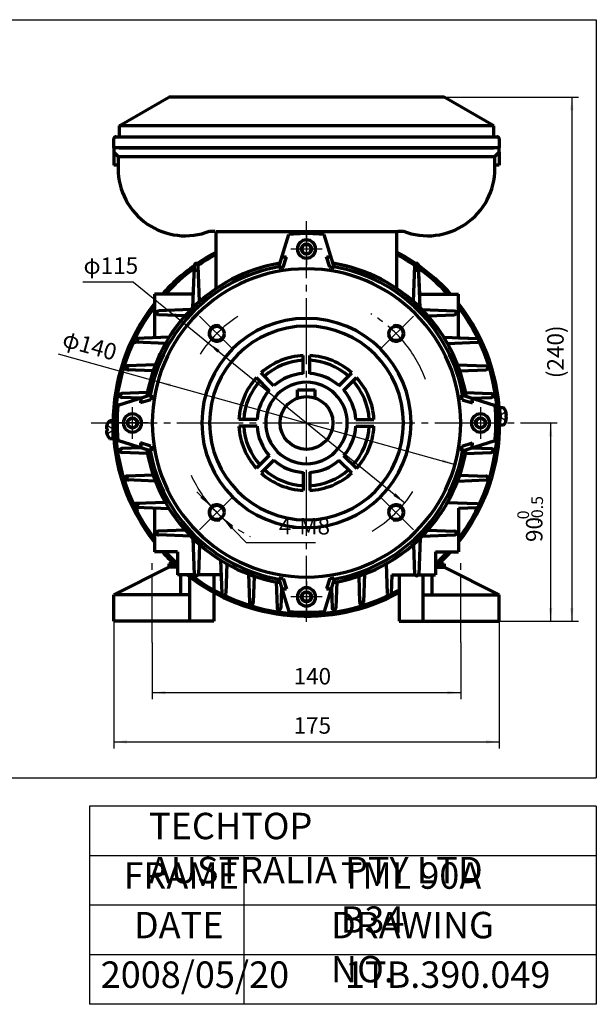
# Model space of a CAD drawing. Units: millimetres. Extents: x -314 to 316, y -247 to 226.
# Drawn here: x 54 to 316, y -247 to 200 of the extents above; entities that cross this region are included whole.
import ezdxf

# ---------------------------------------------------------------- set-up
doc = ezdxf.new("R2010")
doc.units = ezdxf.units.MM
doc.linetypes.add('EB_DASH', pattern=[6, 3, -3])
doc.linetypes.add('EB_DASHDOT', pattern=[39, 30, -3, 3, -3])
for name, color, linetype, lineweight in [('CAXA0', 7, 'Continuous', 70), ('CAXA1', 1, 'EB_DASHDOT', 25), ('CAXA2', 96, 'EB_DASH', 25), ('CAXA3', 7, 'Continuous', 25), ('CAXA4', 3, 'Continuous', 25)]:
    doc.layers.add(name, color=color, linetype=linetype, lineweight=lineweight)
doc.styles.add('标准', font='txt', dxfattribs={"width": 0.667})
doc.dimstyles.new('标准', dxfattribs={"dimscale": 1.5, "dimtxt": 5, "dimasz": 4, "dimexe": 2, "dimexo": 0, "dimtad": 1, "dimzin": 9, "dimdsep": 46, "dimtxsty": '标准', "dimcen": 0, "dimdle": 6, "dimaunit": 1, "dimazin": 2, "dimtfac": 1, "dimtdec": 3, "dimtmove": 0, "dimatfit": 3, "dimfxl": 0, "dimtolj": 1, "dimtzin": 0, "dimarcsym": 0})

# ---------------------------------------------------------------- blocks, each defined once
blk = doc.blocks.new('CAXBLOCK45', base_point=(268.76, 25.07))
at = {"layer": 'CAXA0'}
for p, q in [((272.42, 15.57), (272.42, 23.57)), ((272.42, 23.57), (274.12, 23.57)), ((272.42, 21.57), (272.42, 17.57)), ((275.13, 19.97), (275.13, 19.17)), ((275.52, 19.97), (275.13, 19.97)), ((275.52, 19.17), (275.13, 19.17)), ((274.14, 15.57), (272.42, 15.57))]:
    blk.add_line(p, q, dxfattribs=at)
for radius, start, end in [(6.39, 3.5833, 38.7523), (6.4, 321.2477, 356.4167)]:
    blk.add_arc((269.13, 19.57), radius, start, end, dxfattribs=at)
at = {"layer": 'CAXA2'}
for p, q in [((275.13, 21.57), (272.11, 19.57)), ((275.13, 17.57), (272.11, 19.57)), ((273.04, 20.17), (273.04, 18.97))]:
    blk.add_line(p, q, dxfattribs=at)
blk = doc.blocks.new('CAXBLOCK46', base_point=(100.58, 19.07))
at = {"layer": 'CAXA0'}
for p, q in [((93.82, 13.97), (94.21, 13.97)), ((94.21, 13.97), (94.21, 13.17)), ((96.92, 17.57), (95.22, 17.57)), ((96.92, 9.57), (96.92, 17.57)), ((96.92, 15.57), (96.92, 11.57)), ((93.82, 13.17), (94.21, 13.17)), ((95.2, 9.57), (96.92, 9.57))]:
    blk.add_line(p, q, dxfattribs=at)
for radius, start, end in [(6.39, 141.2477, 176.4167), (6.4, 183.5833, 218.7523)]:
    blk.add_arc((100.21, 13.57), radius, start, end, dxfattribs=at)
at = {"layer": 'CAXA2'}
for p, q in [((94.21, 15.57), (97.23, 13.57)), ((94.21, 11.57), (97.23, 13.57)), ((96.3, 14.17), (96.3, 12.97))]:
    blk.add_line(p, q, dxfattribs=at)
blk = doc.blocks.new('CAXBLOCK47', base_point=(184.67, 95.57))
at = {"layer": 'CAXA0'}
for p, q in [((182.36, 95.57), (183.52, 97.57)), ((182.36, 95.57), (183.52, 93.57)), ((183.52, 97.57), (185.82, 97.57)), ((186.98, 95.57), (185.82, 97.57)), ((186.98, 95.57), (185.82, 97.57)), ((186.98, 95.57), (185.82, 93.57)), ((183.52, 93.57), (185.82, 93.57))]:
    blk.add_line(p, q, dxfattribs=at)
blk.add_circle((184.67, 95.57), 2.31, dxfattribs=at)
for start, end in [(0, 180), (180, 360)]:
    blk.add_arc((184.67, 95.57), 4.14, start, end, dxfattribs=at)
at = {"layer": 'CAXA1', "linetype": 'EB_DASHDOT', "lineweight": 25}
for p, q in [((184.67, 88.43), (184.67, 102.71)), ((177.53, 95.57), (191.81, 95.57))]:
    blk.add_line(p, q, dxfattribs=at)
blk = doc.blocks.new('CAXBLOCK48', base_point=(105.67, 16.57))
at = {"layer": 'CAXA0'}
for p, q in [((105.67, 18.88), (103.67, 17.73)), ((105.67, 18.88), (103.67, 17.73)), ((105.67, 18.88), (107.67, 17.73)), ((103.67, 15.42), (103.67, 17.73)), ((105.67, 14.26), (103.67, 15.42)), ((105.67, 14.26), (107.67, 15.42)), ((107.67, 15.42), (107.67, 17.73))]:
    blk.add_line(p, q, dxfattribs=at)
blk.add_circle((105.67, 16.57), 2.31, dxfattribs=at)
for start, end in [(90, 270), (270, 90)]:
    blk.add_arc((105.67, 16.57), 4.14, start, end, dxfattribs=at)
at = {"layer": 'CAXA1', "linetype": 'EB_DASHDOT', "lineweight": 25}
for p, q in [((105.67, 9.43), (105.67, 23.71)), ((112.81, 16.57), (98.53, 16.57))]:
    blk.add_line(p, q, dxfattribs=at)
blk = doc.blocks.new('CAXBLOCK49', base_point=(184.67, -62.43))
at = {"layer": 'CAXA0'}
for p, q in [((182.36, -62.43), (183.52, -60.43)), ((182.36, -62.43), (183.52, -64.43)), ((182.36, -62.43), (183.52, -64.43)), ((185.82, -60.43), (183.52, -60.43)), ((186.98, -62.43), (185.82, -60.43)), ((186.98, -62.43), (185.82, -64.43)), ((185.82, -64.43), (183.52, -64.43))]:
    blk.add_line(p, q, dxfattribs=at)
blk.add_circle((184.67, -62.43), 2.31, dxfattribs=at)
for start, end in [(0, 180), (180, 360)]:
    blk.add_arc((184.67, -62.43), 4.14, start, end, dxfattribs=at)
at = {"layer": 'CAXA1', "linetype": 'EB_DASHDOT', "lineweight": 25}
for p, q in [((184.67, -55.29), (184.67, -69.57)), ((191.81, -62.43), (177.53, -62.43))]:
    blk.add_line(p, q, dxfattribs=at)
blk = doc.blocks.new('CAXBLOCK50', base_point=(263.67, 16.57))
at = {"layer": 'CAXA0'}
for p, q in [((263.67, 18.88), (261.67, 17.73)), ((263.67, 18.88), (265.67, 17.73)), ((261.67, 17.73), (261.67, 15.42)), ((263.67, 14.26), (261.67, 15.42)), ((263.67, 14.26), (265.67, 15.42)), ((263.67, 14.26), (265.67, 15.42)), ((265.67, 17.73), (265.67, 15.42))]:
    blk.add_line(p, q, dxfattribs=at)
blk.add_circle((263.67, 16.57), 2.31, dxfattribs=at)
for start, end in [(90, 270), (270, 90)]:
    blk.add_arc((263.67, 16.57), 4.14, start, end, dxfattribs=at)
at = {"layer": 'CAXA1', "linetype": 'EB_DASHDOT', "lineweight": 25}
for p, q in [((263.67, 23.71), (263.67, 9.43)), ((256.53, 16.57), (270.81, 16.57))]:
    blk.add_line(p, q, dxfattribs=at)
blk = doc.blocks.new('*CAXBLOCK5152')
at = {"layer": 'CAXA4', "linetype": 'Continuous', "lineweight": 25}
for points in [[(141.22, -21.22), (137.58, -16.39), (136.5, -17.44)], [(146.8, -26.95), (151.52, -30.73), (150.44, -31.78)]]:
    blk.add_hatch(color=0, dxfattribs=at).paths.add_polyline_path(points, flags=0)
at = {"layer": 'CAXA4', "color": 0, "linetype": 'Continuous', "lineweight": 25}
for q in [(134.95, -14.76), (188.75, -37.79)]:
    blk.add_line((157.33, -37.79), q, dxfattribs=at)
at = {"layer": 'CAXA4', "color": 0, "linetype": 'Continuous', "lineweight": 25, "insert": (172.15, -26.58), "char_height": 7.5, "attachment_point": 1, "style": '标准'}
blk.add_mtext('\\fFangSong_GB2312|b0|i0|p34;4-M8', dxfattribs=at)
blk = doc.blocks.new('*CAXBLOCK5253')
at = {"layer": 'CAXA4', "linetype": 'Continuous', "lineweight": 25}
for points in [[(140.09, 52.88), (144.26, 48.51), (145.21, 49.68)], [(229.25, -19.74), (224.13, -16.53), (225.08, -15.37)]]:
    blk.add_hatch(color=0, dxfattribs=at).paths.add_polyline_path(points, flags=0)
at = {"layer": 'CAXA4', "color": 0, "linetype": 'Continuous', "lineweight": 25}
for q in [(83.1, 80.56), (229.25, -19.74)]:
    blk.add_line((106.11, 80.56), q, dxfattribs=at)
at = {"layer": 'CAXA4', "color": 0, "linetype": 'Continuous', "lineweight": 25, "insert": (83.47, 91.77), "char_height": 7.5, "attachment_point": 1, "style": '标准'}
blk.add_mtext('\\fFangSong_GB2312|b0|i0|p34;φ115', dxfattribs=at)
blk = doc.blocks.new('CAXBLOCK54')
at = {"layer": 'CAXA4', "color": 0, "attachment_point": 1, "rotation": 90, "style": '标准'}
for s, insert, char_height in [('\\fFangSong_GB2312|b0|i0|p34;-0.5', (286.73, -29.17), 5.3033), ('\\fFangSong_GB2312|b0|i0|p34;0', (280.4, -27.2), 5.3033), ('\\fFangSong_GB2312|b0|i0|p34;90', (284.29, -37.5), 7.5)]:
    blk.add_mtext(s, dxfattribs=dict(at, insert=insert, char_height=char_height))
blk = doc.blocks.new('*CAXBLOCK5354')
at = {"layer": 'CAXA4', "linetype": 'Continuous', "lineweight": 25}
for points in [[(295.5, 16.57), (294.75, 10.57), (296.25, 10.57)], [(295.5, -73.43), (294.75, -67.43), (296.25, -67.43)]]:
    blk.add_hatch(color=0, dxfattribs=at).paths.add_polyline_path(points, flags=0)
at = {"layer": 'CAXA4', "color": 0, "linetype": 'Continuous', "lineweight": 25}
for p, q in [((285.88, 16.57), (298.5, 16.57)), ((295.5, 16.57), (295.5, -73.43)), ((272.17, -73.43), (298.5, -73.43))]:
    blk.add_line(p, q, dxfattribs=at)
blk.add_blockref('CAXBLOCK54', (0, 0), dxfattribs=at)
blk = doc.blocks.new('*CAXBLOCK5657')
at = {"layer": 'CAXA4', "linetype": 'Continuous', "lineweight": 25}
for points in [[(97.17, -128.26), (103.17, -129.01), (103.17, -127.51)], [(272.17, -128.26), (266.17, -129.01), (266.17, -127.51)]]:
    blk.add_hatch(color=0, dxfattribs=at).paths.add_polyline_path(points, flags=0)
at = {"layer": 'CAXA4', "color": 0, "linetype": 'Continuous', "lineweight": 25}
for p, q in [((97.17, -61.43), (97.17, -131.26)), ((272.17, -73.43), (272.17, -131.26)), ((97.17, -128.26), (272.17, -128.26))]:
    blk.add_line(p, q, dxfattribs=at)
at = {"layer": 'CAXA4', "color": 0, "linetype": 'Continuous', "lineweight": 25, "insert": (178.8, -117.05), "char_height": 7.5, "attachment_point": 1, "style": '标准'}
blk.add_mtext('\\fFangSong_GB2312|b0|i0|p34;175', dxfattribs=at)
blk = doc.blocks.new('*CAXBLOCK5758')
at = {"layer": 'CAXA4', "linetype": 'Continuous', "lineweight": 25}
for points in [[(114.67, -105.91), (120.67, -106.66), (120.67, -105.16)], [(254.67, -105.91), (248.67, -106.66), (248.67, -105.16)]]:
    blk.add_hatch(color=0, dxfattribs=at).paths.add_polyline_path(points, flags=0)
at = {"layer": 'CAXA4', "color": 0, "linetype": 'Continuous', "lineweight": 25}
for p, q in [((114.67, -83.17), (114.67, -108.91)), ((254.67, -83.17), (254.67, -108.91)), ((114.67, -105.91), (254.67, -105.91))]:
    blk.add_line(p, q, dxfattribs=at)
at = {"layer": 'CAXA4', "color": 0, "linetype": 'Continuous', "lineweight": 25, "insert": (178.8, -94.7), "char_height": 7.5, "attachment_point": 1, "style": '标准'}
blk.add_mtext('\\fFangSong_GB2312|b0|i0|p34;140', dxfattribs=at)
blk = doc.blocks.new('*CAXBLOCK6869')
at = {"layer": 'CAXA4', "linetype": 'Continuous', "lineweight": 25}
for points in [[(305.13, 164.57), (304.38, 158.57), (305.88, 158.57)], [(305.13, -73.43), (304.38, -67.43), (305.88, -67.43)]]:
    blk.add_hatch(color=0, dxfattribs=at).paths.add_polyline_path(points, flags=0)
at = {"layer": 'CAXA4', "color": 0, "linetype": 'Continuous', "lineweight": 25}
for p, q in [((247.15, 164.57), (308.13, 164.57)), ((305.13, 164.57), (305.13, -73.43)), ((272.17, -73.43), (308.13, -73.43))]:
    blk.add_line(p, q, dxfattribs=at)
at = {"layer": 'CAXA4', "color": 0, "linetype": 'Continuous', "lineweight": 25, "insert": (293.92, 36.91), "char_height": 7.5, "attachment_point": 1, "rotation": 90, "style": '标准'}
blk.add_mtext('\\fFangSong_GB2312|b0|i0|p34;(240)', dxfattribs=at)
blk = doc.blocks.new('*CAXBLOCK6970')
at = {"layer": 'CAXA4', "linetype": 'Continuous', "lineweight": 25}
for points in [[(117.24, 35.37), (122.82, 33.03), (123.22, 34.48)], [(252.1, -2.22), (246.12, -1.33), (246.52, 0.11)]]:
    blk.add_hatch(color=0, dxfattribs=at).paths.add_polyline_path(points, flags=0)
at = {"layer": 'CAXA4', "color": 0, "linetype": 'Continuous', "lineweight": 25}
blk.add_line((71.95, 47.99), (252.1, -2.22), dxfattribs=at)
at = {"layer": 'CAXA4', "color": 0, "linetype": 'Continuous', "lineweight": 25, "insert": (75.33, 58.69), "char_height": 7.5, "attachment_point": 1, "rotation": 344.4253, "style": '标准'}
blk.add_mtext('\\fFangSong_GB2312|b0|i0|p34;φ140', dxfattribs=at)

msp = doc.modelspace()

# ---------------------------------------------------------------- linework, layer by layer
at = {"layer": 'CAXA0'}
for p, q in [((99.67, 151.574), (122.187, 164.574)), ((269.67, 151.574), (247.154, 164.574)), ((269.67, 151.574), (99.67, 151.574)), ((99.67, 146.574), (269.67, 146.574)), ((99.67, 141.574), (97.17, 141.574)), ((97.17, 141.574), (97.17, 139.574)), ((99.17, 137.574), (97.17, 139.574)), ((97.17, 139.574), (97.17, 133.574)), ((99.67, 141.574), (269.67, 141.574)), ((272.17, 141.574), (269.67, 141.574)), ((272.17, 139.574), (270.17, 137.574)), ((272.17, 139.574), (272.17, 141.574)), ((272.17, 139.574), (272.17, 133.574)), ((99.17, 137.574), (99.17, 132.074)), ((99.17, 137.574), (270.17, 137.574)), ((270.17, 132.074), (270.17, 137.574)), ((99.17, 133.574), (97.17, 133.574)), ((272.17, 133.574), (270.17, 133.574)), ((140.67, 103.626), (140.67, 103.574)), ((143.17, 103.574), (140.67, 103.574)), ((143.67, 77.565), (143.67, 103.574)), ((143.67, 103.574), (225.67, 103.574)), ((143.67, 103.574), (225.67, 103.574)), ((148.17, 103.574), (221.17, 103.574)), ((221.17, 103.574), (226.17, 103.574)), ((225.67, 77.565), (225.67, 103.574)), ((228.67, 103.574), (226.17, 103.574)), ((228.67, 103.574), (228.67, 103.626)), ((171.903, 86.922), (176.702, 102.204)), ((197.437, 86.922), (192.638, 102.204)), ((174.114, 87.288), (175.585, 91.971)), ((195.226, 87.288), (193.755, 91.971)), ((133.038, 68.871), (133.787, 88.151)), ((136.128, 71.751), (135.53, 88.149)), ((233.213, 71.751), (233.81, 88.149)), ((236.061, 75.074), (235.553, 88.151)), ((236.302, 68.871), (235.553, 88.151)), ((133.279, 75.074), (115.67, 75.074)), ((115.67, 75.074), (115.67, 55.376)), ((236.061, 75.074), (253.67, 75.074)), ((253.67, 55.267), (253.67, 75.074)), ((132.197, 68.028), (117.508, 67.457)), ((237.143, 68.028), (251.832, 67.457)), ((129.63, 65.272), (117.51, 65.714)), ((239.71, 65.272), (251.83, 65.714)), ((122.365, 55.548), (107.146, 54.957)), ((246.975, 55.548), (262.194, 54.957)), ((253.67, 55.288), (262.194, 54.957)), ((120.683, 52.721), (107.148, 53.214)), ((248.657, 52.721), (262.192, 53.214)), ((183.17, 38.934), (183.17, 47.208)), ((186.17, 38.934), (186.17, 47.208)), ((102.973, 40.719), (102.966, 40.719)), ((116.08, 42.96), (103.117, 42.457)), ((115.107, 40.277), (103.119, 40.714)), ((253.261, 42.96), (266.223, 42.457)), ((254.234, 40.277), (266.221, 40.714)), ((266.368, 40.719), (266.375, 40.719)), ((167.798, 31.324), (161.948, 37.174)), ((169.919, 33.446), (164.069, 39.296)), ((199.421, 33.446), (205.271, 39.296)), ((201.542, 31.324), (207.392, 37.174)), ((180.67, 31.574), (188.67, 31.574)), ((180.67, 27.887), (180.67, 31.574)), ((188.67, 27.887), (188.67, 31.574)), ((114.322, 29.341), (99.04, 24.542)), ((112.489, 30.389), (100.765, 29.934)), ((109.632, 27.868), (100.767, 28.191)), ((113.956, 27.129), (109.273, 25.659)), ((255.019, 29.341), (270.3, 24.542)), ((255.384, 27.129), (260.068, 25.659)), ((256.851, 30.389), (268.576, 29.934)), ((259.709, 27.868), (268.574, 28.191)), ((162.31, 18.074), (154.036, 18.074)), ((207.031, 18.074), (215.304, 18.074)), ((162.31, 15.074), (154.036, 15.074)), ((207.031, 15.074), (215.304, 15.074)), ((114.322, 3.807), (99.04, 8.606)), ((109.632, 5.28), (100.767, 4.957)), ((113.956, 6.018), (109.273, 7.489)), ((255.019, 3.807), (270.3, 8.606)), ((255.384, 6.018), (260.068, 7.489)), ((259.709, 5.28), (268.574, 4.957)), ((112.489, 2.758), (100.765, 3.214)), ((167.798, 1.823), (161.948, -4.027)), ((201.542, 1.823), (207.392, -4.027)), ((256.851, 2.758), (268.576, 3.214)), ((169.919, -0.298), (164.069, -6.148)), ((199.421, -0.298), (205.271, -6.148)), ((102.973, -7.572), (102.966, -7.572)), ((115.107, -7.13), (103.119, -7.567)), ((183.17, -5.787), (183.17, -14.06)), ((186.17, -5.787), (186.17, -14.06)), ((254.234, -7.13), (266.221, -7.567)), ((116.08, -9.813), (103.117, -9.309)), ((253.261, -9.813), (266.223, -9.309)), ((122.365, -22.401), (107.146, -21.809)), ((120.683, -19.573), (107.148, -20.067)), ((115.67, -22.119), (115.67, -41.926)), ((248.657, -19.573), (262.192, -20.067)), ((253.67, -22.141), (262.194, -21.809)), ((253.67, -22.119), (253.67, -41.926)), ((253.67, -22.119), (253.67, -41.926)), ((132.197, -34.88), (117.508, -34.309)), ((129.63, -32.125), (117.51, -32.567)), ((133.038, -35.724), (133.687, -52.426)), ((236.302, -35.724), (235.653, -52.426)), ((237.143, -34.88), (251.832, -34.309)), ((239.71, -32.125), (251.83, -32.567)), ((136.128, -38.604), (135.624, -52.426)), ((233.213, -38.604), (233.717, -52.426)), ((126.17, -41.926), (115.67, -41.926)), ((126.17, -41.926), (115.67, -41.926)), ((126.17, -41.926), (126.17, -52.426)), ((126.17, -41.926), (126.17, -52.426)), ((243.17, -41.926), (243.17, -52.426)), ((243.17, -41.926), (253.67, -41.926)), ((243.17, -41.926), (243.17, -52.426)), ((243.17, -41.926), (253.67, -41.926)), ((122.17, -48.926), (97.17, -61.426)), ((126.17, -47.426), (122.17, -47.426)), ((122.17, -47.426), (122.17, -48.926)), ((126.17, -48.926), (122.17, -48.926)), ((145.696, -45.731), (146.287, -60.95)), ((148.523, -47.413), (148.03, -60.948)), ((220.817, -47.413), (221.31, -60.948)), ((243.17, -47.426), (247.17, -47.426)), ((243.17, -48.926), (247.17, -48.926)), ((247.17, -47.426), (247.17, -48.926)), ((247.17, -48.926), (272.17, -61.426)), ((133.687, -52.426), (126.17, -52.426)), ((127.67, -61.426), (127.67, -52.426)), ((131.67, -73.426), (131.67, -52.426)), ((145.977, -52.426), (135.624, -52.426)), ((142.67, -52.426), (142.67, -73.426)), ((158.283, -52.017), (158.787, -64.979)), ((160.967, -52.99), (160.53, -64.977)), ((208.373, -52.99), (208.81, -64.977)), ((211.057, -52.017), (210.553, -64.979)), ((223.384, -52.426), (223.053, -60.95)), ((223.363, -52.426), (233.717, -52.426)), ((226.67, -52.426), (226.67, -73.426)), ((235.653, -52.426), (243.17, -52.426)), ((237.67, -73.426), (237.67, -52.426)), ((241.67, -61.426), (241.67, -52.426)), ((170.855, -55.607), (171.31, -67.332)), ((171.903, -53.775), (176.702, -69.056)), ((174.114, -54.14), (175.585, -58.824)), ((197.437, -53.775), (192.638, -69.056)), ((195.226, -54.14), (193.755, -58.824)), ((198.486, -55.607), (198.03, -67.332)), ((97.17, -73.426), (97.17, -61.426)), ((131.67, -61.426), (97.17, -61.426)), ((173.376, -58.465), (173.053, -67.33)), ((195.964, -58.465), (196.287, -67.33)), ((237.67, -61.426), (272.17, -61.426)), ((272.17, -73.426), (272.17, -61.426)), ((160.525, -65.124), (160.524, -65.131)), ((208.816, -65.124), (208.816, -65.131)), ((142.67, -73.426), (97.17, -73.426)), ((226.67, -73.426), (272.17, -73.426))]:
    msp.add_line(p, q, dxfattribs=at)
at = {"layer": 'CAXA0', "color": 7}
for p, q in [((247.154, 164.574), (122.187, 164.574)), ((99.67, 151.574), (99.67, 146.574)), ((269.67, 146.574), (269.67, 151.574)), ((97.17, 141.574), (97.17, 145.574)), ((98.17, 146.574), (99.67, 146.574)), ((269.67, 146.574), (271.17, 146.574)), ((272.17, 145.574), (272.17, 141.574)), ((99.17, 141.574), (97.17, 141.574)), ((111.17, 141.574), (99.17, 141.574)), ((258.17, 141.574), (111.17, 141.574)), ((270.17, 141.574), (258.17, 141.574)), ((272.17, 141.574), (270.17, 141.574))]:
    msp.add_line(p, q, dxfattribs=at)
at = {"layer": 'CAXA0'}
for centre, radius in [((144.012, 57.232), 3.25), ((225.329, 57.232), 3.25), ((184.67, 16.574), 12), ((144.012, -24.085), 3.25), ((225.329, -24.085), 3.25)]:
    msp.add_circle(centre, radius, dxfattribs=at)
at = {"layer": 'CAXA0', "linetype": 'Continuous', "lineweight": 70}
msp.add_circle((184.67, 16.574), 12, dxfattribs=at)
at = {"layer": 'CAXA0'}
for centre, radius, start, end in [((98.17, 145.574), 1, 90, 180), ((271.17, 145.574), 1, 0, 90), ((129.67, 132.074), 30.5, 180, 291.14047), ((239.67, 132.074), 30.5, 248.85953, 0), ((184.67, 16.574), 86, 90, 95.31606), ((184.67, 16.574), 86, 90, 95.31606), ((184.67, 16.574), 86, 84.68394, 90), ((184.67, 16.574), 86, 84.68394, 90), ((184.67, 16.574), 87.75, 117.85506, 124.4698), ((184.67, 16.574), 87.75, 41.81031, 62.14494), ((184.67, 16.574), 86.75, 118.20466, 124.50116), ((184.67, 16.574), 75.943, 96.87064, 98.53748), ((184.67, 16.574), 75.943, 81.46252, 83.12936), ((184.67, 16.574), 86.75, 42.40382, 61.79534), ((184.67, 16.574), 73.5, 99.46889, 170.53111), ((184.67, 16.574), 73.491, 99.47245, 170.52755), ((184.67, 16.574), 72, 100.0762, 169.9238), ((184.67, 16.574), 70, 90, 270), ((184.67, 16.574), 87.75, 125.4437, 138.18969), ((184.67, 16.574), 86.75, 125.95537, 137.59618), ((134.655, 84.938), 0.992, 2.0876, 177.77454), ((134.659, 88.117), 0.872, 2.0876, 177.77454), ((184.67, 16.574), 71.497, 98.49008, 100.28612), ((184.67, 16.574), 70, 270, 90), ((184.67, 16.574), 71.497, 79.71388, 81.50992), ((184.67, 16.574), 73.5, 9.46889, 80.53111), ((184.67, 16.574), 73.491, 29.46252, 80.52755), ((184.67, 16.574), 72, 10.0762, 79.9238), ((234.686, 84.938), 0.992, 2.22546, 177.9124), ((234.682, 88.117), 0.872, 2.22546, 177.9124), ((184.67, 16.574), 87.75, 141.84337, 218.15663), ((184.67, 16.574), 86.75, 142.69202, 153.78971), ((117.542, 66.585), 0.872, 92.22546, 267.9124), ((251.798, 66.585), 0.872, 272.0876, 87.77454), ((184.67, 16.574), 87.75, 321.84337, 38.15663), ((184.67, 16.574), 86.75, 26.21029, 37.30798), ((184.67, 16.574), 47.5, 90, 270), ((184.67, 16.574), 47.5, 270, 90), ((184.67, 16.574), 44, 90, 270), ((184.67, 16.574), 44, 270, 90), ((184.67, 16.574), 86.75, 154.54864, 205.45136), ((107.18, 54.085), 0.872, 92.22546, 267.9124), ((108.764, 54.087), 0.932, 92.22546, 267.9124), ((262.16, 54.085), 0.872, 272.0876, 87.77454), ((184.67, 16.574), 86.75, 334.54864, 25.45136), ((184.67, 16.574), 73.491, 9.47245, 29.46252), ((184.67, 16.574), 30.671, 92.80327, 132.19673), ((184.67, 16.574), 28.5, 93.01696, 131.98304), ((184.67, 16.574), 30.671, 47.80327, 87.19673), ((184.67, 16.574), 28.5, 48.01696, 86.98304), ((103.151, 41.585), 0.872, 92.22546, 267.9124), ((104.014, 41.586), 0.904, 92.22546, 267.9124), ((266.189, 41.585), 0.872, 272.0876, 87.77454), ((184.67, 16.574), 30.671, 137.80327, 177.19673), ((184.67, 16.574), 22.5, 93.82255, 131.17745), ((184.67, 16.574), 22.5, 48.82255, 86.17745), ((184.67, 16.574), 30.671, 2.80327, 42.19673), ((184.67, 16.574), 28.5, 138.01696, 176.98304), ((184.67, 16.574), 22.5, 138.82255, 176.17745), ((184.67, 16.574), 18.5, 90, 270), ((184.67, 16.574), 18.5, 270, 90), ((184.67, 16.574), 22.5, 3.82255, 41.17745), ((184.67, 16.574), 28.5, 3.01696, 41.98304), ((100.799, 29.062), 0.872, 92.22546, 267.9124), ((100.967, 29.062), 0.878, 92.22546, 267.9124), ((184.67, 16.574), 75.943, 171.46252, 173.12936), ((184.67, 16.574), 71.497, 169.71388, 171.50992), ((184.67, 16.574), 71.497, 8.49008, 10.28612), ((184.67, 16.574), 75.943, 6.87064, 8.53748), ((268.542, 29.062), 0.872, 272.0876, 87.77454), ((184.67, 16.574), 86, 174.68394, 185.31606), ((184.67, 16.574), 86, 354.68394, 5.31606), ((184.67, 16.574), 86, 180, 185.31606), ((184.67, 16.574), 30.671, 182.80327, 222.19673), ((184.67, 16.574), 28.5, 183.01696, 221.98304), ((184.67, 16.574), 22.5, 183.82255, 221.17745), ((184.67, 16.574), 22.5, 318.82255, 356.17745), ((184.67, 16.574), 28.5, 318.01696, 356.98304), ((184.67, 16.574), 30.671, 317.80327, 357.19673), ((184.67, 16.574), 86, 354.68394, 0), ((100.799, 4.085), 0.872, 92.0876, 267.77454), ((100.967, 4.085), 0.878, 92.0876, 267.77454), ((184.67, 16.574), 75.943, 186.87064, 188.53748), ((184.67, 16.574), 73.5, 189.46889, 260.53111), ((184.67, 16.574), 73.491, 189.47245, 260.52755), ((184.67, 16.574), 71.497, 188.49008, 190.28612), ((184.67, 16.574), 73.5, 279.46889, 350.53111), ((184.67, 16.574), 73.491, 325.81232, 350.52755), ((184.67, 16.574), 71.497, 349.71388, 351.50992), ((184.67, 16.574), 75.943, 351.46252, 353.12936), ((268.542, 4.085), 0.872, 272.22546, 87.9124), ((184.67, 16.574), 72, 190.0762, 259.9238), ((184.67, 16.574), 72, 280.0762, 349.9238), ((184.67, 16.574), 22.5, 228.82255, 266.17745), ((184.67, 16.574), 22.5, 273.82255, 311.17745), ((103.151, -8.438), 0.872, 92.0876, 267.77454), ((104.014, -8.439), 0.904, 92.0876, 267.77454), ((184.67, 16.574), 30.671, 227.80327, 267.19673), ((184.67, 16.574), 28.5, 228.01696, 266.98304), ((184.67, 16.574), 28.5, 273.01696, 311.98304), ((184.67, 16.574), 30.671, 272.80327, 312.19673), ((266.189, -8.438), 0.872, 272.22546, 87.9124), ((107.18, -20.938), 0.872, 92.0876, 267.77454), ((184.67, 16.574), 86.75, 206.21029, 217.30798), ((108.764, -20.94), 0.932, 92.0876, 267.77454), ((184.67, 16.574), 86.75, 322.69078, 333.78971), ((262.16, -20.938), 0.872, 272.22546, 87.9124), ((184.67, 16.574), 73.491, 279.47245, 325.90496), ((117.542, -33.438), 0.872, 92.0876, 267.77454), ((251.798, -33.438), 0.872, 272.22546, 87.9124), ((184.67, 16.574), 87.75, 221.81031, 228.18969), ((184.67, 16.574), 86.75, 222.40382, 227.59618), ((184.67, 16.574), 86.75, 312.45972, 317.59618), ((184.67, 16.574), 87.75, 313.16851, 318.18969), ((184.67, 16.574), 73.491, 237.11974, 237.97229), ((184.67, 16.574), 87.75, 231.84337, 298.59613), ((184.67, 16.574), 86.75, 232.69202, 243.78971), ((134.655, -51.791), 0.992, 182.22546, 357.9124), ((184.67, 16.574), 73.491, 248.9583, 260.52755), ((234.686, -51.791), 0.992, 182.0876, 357.77454), ((184.67, 16.574), 71.497, 259.71388, 261.50992), ((184.67, 16.574), 71.497, 278.49008, 280.28612), ((147.159, -60.916), 0.872, 182.22546, 357.9124), ((184.67, 16.574), 86.75, 244.54864, 295.45136), ((184.67, 16.574), 75.943, 261.46252, 263.12936), ((184.67, 16.574), 75.943, 276.87064, 278.53748), ((222.182, -60.916), 0.872, 182.0876, 357.77454), ((184.67, 16.574), 86.75, 296.21029, 298.95679), ((184.67, 16.574), 86.75, 296.21029, 298.95679), ((159.658, -64.082), 0.904, 182.22546, 357.9124), ((159.659, -64.946), 0.872, 182.22546, 357.9124), ((209.683, -64.082), 0.904, 182.0876, 357.77454), ((209.682, -64.946), 0.872, 182.0876, 357.77454), ((172.181, -67.129), 0.878, 182.22546, 357.9124), ((172.182, -67.298), 0.872, 182.22546, 357.9124), ((184.67, 16.574), 86, 264.68394, 270), ((184.67, 16.574), 86, 270, 275.31606), ((197.159, -67.129), 0.878, 182.0876, 357.77454), ((197.159, -67.298), 0.872, 182.0876, 357.77454)]:
    msp.add_arc(centre, radius, start, end, dxfattribs=at)
at = {"layer": 'CAXA1', "linetype": 'EB_DASHDOT', "lineweight": 25}
for p, q in [((184.67, -73.747), (184.67, 108.138)), ((184.67, 102.889), (184.67, 88.259)), ((177.933, 95.574), (191.407, 95.574)), ((150.737, 50.507), (136.144, 65.1)), ((218.604, 50.507), (233.197, 65.1)), ((86.881, 16.574), (285.879, 16.574)), ((151.497, -16.6), (136.144, -31.953)), ((217.843, -16.6), (233.197, -31.953))]:
    msp.add_line(p, q, dxfattribs=at)
at = {"layer": 'CAXA1'}
for p, q in [((114.67, -83.168), (114.67, -46.016)), ((254.67, -83.168), (254.67, -46.016))]:
    msp.add_line(p, q, dxfattribs=at)
for start, end in [(122.859, 147.08683), (20.0791, 59.49823), (204.4034, 243.66537), (301.26877, 327.15258)]:
    msp.add_arc((184.67, 16.574), 57.5, start, end, dxfattribs=at)
at = {"layer": 'CAXA3', "linetype": 'Continuous', "lineweight": 25}
for p, q in [((-313.775, 199.702), (316.225, 199.702)), ((316.225, 199.702), (316.225, -144.637)), ((-313.775, -144.637), (316.225, -144.637)), ((316.225, -157.434), (86.225, -157.434)), ((86.225, -157.434), (86.225, -247.434)), ((316.225, -157.434), (316.225, -247.434)), ((316.225, -179.934), (86.225, -179.934)), ((156.225, -179.934), (156.225, -247.434)), ((316.225, -202.434), (86.225, -202.434)), ((316.225, -224.934), (86.225, -224.934)), ((316.225, -247.434), (86.225, -247.434))]:
    msp.add_line(p, q, dxfattribs=at)
for centre, start, end in [((144.012, 57.232), 71.00583, 346.19773), ((225.329, 57.232), 193.80227, 108.99417), ((144.012, -24.085), 13.80227, 288.99417), ((225.329, -24.085), 251.00583, 166.19773)]:
    msp.add_arc(centre, 4, start, end, dxfattribs=at)

# ---------------------------------------------------------------- block references
at = {"layer": 'CAXA0'}
for name, p in [('CAXBLOCK47', (184.67, 95.574)), ('CAXBLOCK48', (105.67, 16.574)), ('CAXBLOCK50', (263.67, 16.574)), ('CAXBLOCK45', (268.761, 25.067)), ('CAXBLOCK46', (100.579, 19.067)), ('CAXBLOCK49', (184.67, -62.426))]:
    msp.add_blockref(name, p, dxfattribs=at)

# ---------------------------------------------------------------- texts
at = {"layer": 'CAXA4', "linetype": 'Continuous', "lineweight": 25, "char_height": 12, "attachment_point": 1, "style": '标准'}
for s, insert in [('\\fFangSong_GB2312|b0|i0|p34;TECHTOP AUSTRALIA PTY LTD', (113.198, -160.464)), ('\\fFangSong_GB2312|b0|i0|p34;FRAME', (101.648, -182.964)), ('\\fFangSong_GB2312|b0|i0|p34;TML 90A B34', (200.218, -182.964)), ('\\fFangSong_GB2312|b0|i0|p34;DATE', (106.336, -205.464)), ('\\fFangSong_GB2312|b0|i0|p34;DRAWING NO.', (195.818, -205.464)), ('\\fFangSong_GB2312|b0|i0|p34;2008/05/20', (91.263, -227.964)), ('\\fFangSong_GB2312|b0|i0|p34;1TB.390.049', (202.121, -227.964))]:
    msp.add_mtext(s, dxfattribs=dict(at, insert=insert))

# ---------------------------------------------------------------- dimensions: what is measured, and where the dimension line sits
at = {"layer": 'CAXA4', "linetype": 'Continuous', "lineweight": 50}
for base, p1, p2, angle, text, picture, middle in [((305.131, 45.574), (247.154, 164.574), (272.17, -73.426), 90, '\\fFangSong_GB2312;(240)', '*CAXBLOCK6869', (299.056, 45.574)), ((295.504, -28.426), (285.879, 16.574), (272.17, -73.426), 90, '\\fFangSong_GB2312;90\\S0^ -0.5;', '*CAXBLOCK5354', (288.089, -28.426)), ((184.67, -105.912), (114.67, -83.168), (254.67, -83.168), 180, '\\fFangSong_GB2312;140', '*CAXBLOCK5758', (184.67, -99.837))]:
    dim = msp.add_linear_dim(base=base, p1=p1, p2=p2, angle=angle, text=text, dimstyle='标准', dxfattribs=at)
    dim.commit()
    dim.dimension.update_dxf_attribs({"geometry": picture, "text_midpoint": middle})
for p1, p2, text, picture, middle in [((229.255, -19.737), (140.086, 52.885), '\\fFangSong_GB2312;φ115', '*CAXBLOCK5253', (92.102, 86.633)), ((141.224, -21.216), (146.799, -26.954), '\\fFangSong_GB2312;4-M8', '*CAXBLOCK5152', (180.263, -31.716))]:
    dim = msp.add_diameter_dim_2p(p1=p1, p2=p2, text=text, dimstyle='标准', dxfattribs=at)
    dim.commit()
    dim.dimension.update_dxf_attribs({"geometry": picture, "text_midpoint": middle})
at = {"layer": 'CAXA4'}
dim = msp.add_diameter_dim_2p(p1=(252.1, -2.221), p2=(117.241, 35.368), text='\\fFangSong_GB2312;φ140', dimstyle='标准', dxfattribs=at)
dim.commit()
dim.dimension.update_dxf_attribs({"geometry": '*CAXBLOCK6970', "text_midpoint": (82.257, 51.426)})
at = {"layer": 'CAXA4', "linetype": 'Continuous', "lineweight": 50}
dim = msp.add_linear_dim(base=(184.67, -128.258), p1=(97.17, -61.426), p2=(272.17, -73.426), text='\\fFangSong_GB2312;175', dimstyle='标准', dxfattribs=at)
dim.commit()
dim.dimension.update_dxf_attribs({"geometry": '*CAXBLOCK5657', "text_midpoint": (184.67, -122.183)})

doc.saveas('drawing.dxf')
